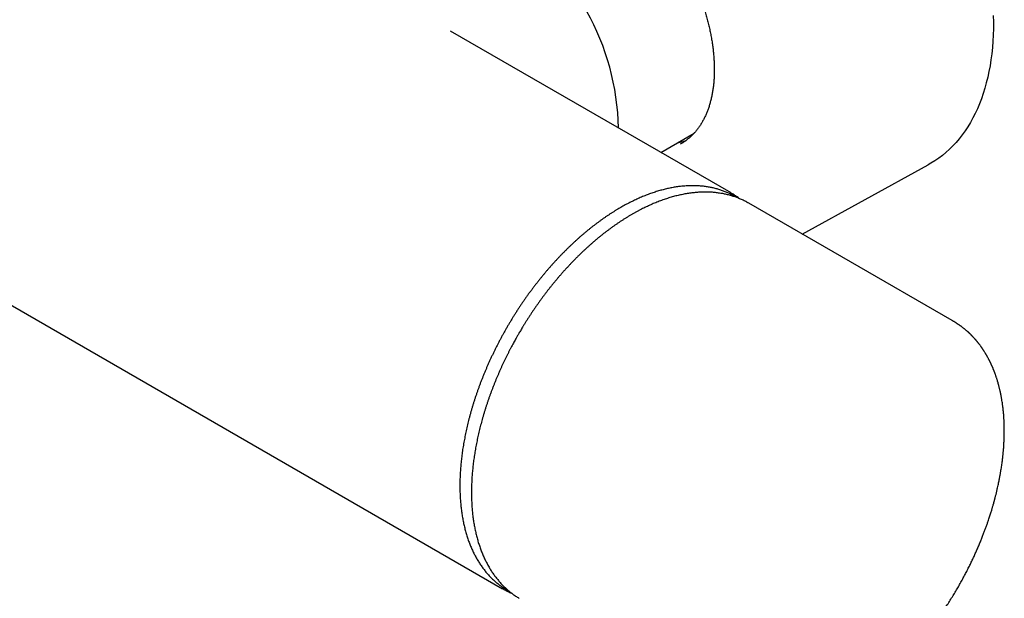
# Model space of a CAD drawing. Units: millimetres. Extents: x 8 to 892, y 12 to 497.
# Drawn here: x 731 to 835, y 134 to 196 of the extents above; entities that cross this region are included whole.
import ezdxf

# ---------------------------------------------------------------- set-up
doc = ezdxf.new("R2010")
doc.units = ezdxf.units.MM

msp = doc.modelspace()

# ---------------------------------------------------------------- linework, layer by layer
at = {"color": 7, "linetype": 'Continuous', "lineweight": 30}
for p, q in [((776.22, 194.67), (776.2, 194.68)), ((805.97, 177.5), (776.22, 194.67)), ((696.91, 184.45), (781.73, 135.49)), ((798.51, 181.8), (802.04, 183.85)), ((813.52, 173.14), (826.88, 180.49)), ((829.41, 163.96), (807.85, 176.41))]:
    msp.add_line(p, q, dxfattribs=at)
at = {"color": 7, "linetype": 'Continuous', "lineweight": 30, "flags": 128}
for points in [[(833.79, 196.35), (833.8, 195.65), (833.8, 194.95), (833.78, 194.27), (833.74, 193.6), (833.69, 192.93), (833.62, 192.28), (833.54, 191.64), (833.44, 191.01), (833.33, 190.4), (833.2, 189.79), (833.05, 189.2), (832.9, 188.62), (832.72, 188.06), (832.53, 187.51), (832.33, 186.98), (832.11, 186.45), (831.87, 185.95), (831.62, 185.46), (831.36, 184.99), (831.08, 184.53), (830.79, 184.09), (830.49, 183.67), (830.17, 183.26), (829.84, 182.87), (829.5, 182.5), (829.14, 182.15), (828.77, 181.81), (828.39, 181.49), (828, 181.2), (827.59, 180.92), (827.17, 180.66), (826.88, 180.49)], [(800.77, 182.8), (800.72, 182.76), (800.56, 182.67)], [(805.88, 177.55), (805.97, 177.49), (806.25, 177.33)], [(807.85, 176.41), (807.79, 176.45), (807.75, 176.47)], [(781.82, 135.44), (781.72, 135.49), (781.64, 135.54)]]:
    msp.add_lwpolyline(points, dxfattribs=at)
at = {"color": 7, "linetype": 'Continuous', "lineweight": 30}
msp.add_arc((767.73, 183.9), 26.3, 1.0867, 57.5657, dxfattribs=at)
for points, knots in [([(783.32, 213.02), (783.37, 213.04), (783.47, 213.1), (783.62, 213.17), (783.77, 213.24), (783.92, 213.3), (784.08, 213.36), (784.24, 213.42), (784.4, 213.47), (784.57, 213.52), (784.73, 213.56), (784.9, 213.6), (785.07, 213.64), (785.24, 213.67), (785.41, 213.69), (785.59, 213.71), (785.77, 213.73), (785.95, 213.74), (786.13, 213.75), (786.31, 213.75), (786.49, 213.75), (786.68, 213.74), (786.86, 213.73), (787.05, 213.72), (787.24, 213.7), (787.43, 213.67), (787.62, 213.64), (787.82, 213.61), (788.01, 213.57), (788.21, 213.53), (788.41, 213.48), (788.6, 213.43), (788.8, 213.38), (789, 213.32), (789.2, 213.26), (789.4, 213.19), (789.61, 213.11), (789.81, 213.04), (790.01, 212.96), (790.22, 212.87), (790.42, 212.78), (790.63, 212.69), (790.83, 212.59), (791.04, 212.49), (791.24, 212.38), (791.45, 212.27), (791.66, 212.16), (791.86, 212.04), (792.07, 211.91), (792.28, 211.79), (792.48, 211.66), (792.69, 211.52), (792.9, 211.38), (793.1, 211.24), (793.31, 211.1), (793.51, 210.95), (793.72, 210.79), (793.92, 210.63), (794.13, 210.47), (794.33, 210.31), (794.53, 210.14), (794.73, 209.97), (794.94, 209.79), (795.14, 209.61), (795.34, 209.43), (795.53, 209.25), (795.73, 209.06), (795.93, 208.87), (796.12, 208.67), (796.32, 208.47), (796.51, 208.27), (796.7, 208.07), (796.89, 207.86), (797.08, 207.65), (797.27, 207.44), (797.45, 207.22), (797.64, 207), (797.82, 206.78), (798, 206.56), (798.18, 206.33), (798.36, 206.11), (798.54, 205.88), (798.71, 205.64), (798.88, 205.41), (799.05, 205.17), (799.22, 204.93), (799.38, 204.69), (799.55, 204.45), (799.71, 204.2), (799.87, 203.95), (800.03, 203.7), (800.18, 203.45), (800.33, 203.2), (800.48, 202.95), (800.63, 202.69), (800.77, 202.44), (800.92, 202.18), (801.06, 201.92), (801.19, 201.66), (801.33, 201.4), (801.46, 201.13), (801.59, 200.87), (801.72, 200.61), (801.84, 200.34), (801.96, 200.08), (802.08, 199.81), (802.19, 199.54), (802.3, 199.27), (802.41, 199.01), (802.52, 198.74), (802.62, 198.47), (802.72, 198.2), (802.82, 197.93), (802.91, 197.66), (803, 197.39), (803.09, 197.13), (803.17, 196.86), (803.26, 196.59), (803.33, 196.32), (803.41, 196.05), (803.48, 195.79), (803.55, 195.52), (803.61, 195.26), (803.67, 194.99), (803.73, 194.73), (803.78, 194.47), (803.84, 194.2), (803.88, 193.94), (803.93, 193.68), (803.97, 193.42), (804.01, 193.17), (804.04, 192.91), (804.07, 192.66), (804.1, 192.4), (804.12, 192.15), (804.14, 191.9), (804.16, 191.65), (804.17, 191.41), (804.18, 191.16), (804.19, 190.92), (804.19, 190.68), (804.19, 190.44), (804.19, 190.21), (804.18, 189.97), (804.17, 189.74), (804.15, 189.51), (804.14, 189.28), (804.12, 189.06), (804.09, 188.84), (804.06, 188.62), (804.03, 188.4), (804, 188.19), (803.96, 187.98), (803.92, 187.77), (803.87, 187.56), (803.82, 187.36), (803.77, 187.16), (803.72, 186.96), (803.66, 186.77), (803.6, 186.58), (803.53, 186.39), (803.46, 186.21), (803.39, 186.03), (803.32, 185.85), (803.24, 185.68), (803.16, 185.51), (803.08, 185.34), (802.99, 185.18), (802.9, 185.02), (802.81, 184.86), (802.71, 184.71), (802.61, 184.56), (802.51, 184.42), (802.4, 184.27), (802.3, 184.14), (802.18, 184), (802.07, 183.87), (801.95, 183.75), (801.83, 183.63), (801.71, 183.51), (801.59, 183.39), (801.46, 183.28), (801.33, 183.18), (801.19, 183.08), (801.06, 182.98), (800.92, 182.89), (800.82, 182.82), (800.77, 182.8), (800.77, 182.79)], [0, 0, 0, 0, 0.00533, 0.010821, 0.01631, 0.021797, 0.027282, 0.032764, 0.038243, 0.043718, 0.049189, 0.054656, 0.060118, 0.065575, 0.071028, 0.076475, 0.081918, 0.087356, 0.09279, 0.098219, 0.103643, 0.109064, 0.11448, 0.119893, 0.125303, 0.130709, 0.136112, 0.141513, 0.146911, 0.152307, 0.157701, 0.163093, 0.168483, 0.173872, 0.17926, 0.184647, 0.190033, 0.195418, 0.200802, 0.206186, 0.21157, 0.216953, 0.222336, 0.227719, 0.233102, 0.238485, 0.243868, 0.249251, 0.254635, 0.260018, 0.265402, 0.270786, 0.276171, 0.281555, 0.28694, 0.292326, 0.297712, 0.303098, 0.308485, 0.313872, 0.319259, 0.324647, 0.330035, 0.335424, 0.340813, 0.346203, 0.351593, 0.356983, 0.362374, 0.367765, 0.373156, 0.378548, 0.38394, 0.389332, 0.394725, 0.400117, 0.405511, 0.410904, 0.416298, 0.421692, 0.427086, 0.43248, 0.437875, 0.44327, 0.448665, 0.45406, 0.459455, 0.46485, 0.470246, 0.475641, 0.481037, 0.486432, 0.491828, 0.497224, 0.50262, 0.508015, 0.513411, 0.518807, 0.524202, 0.529598, 0.534993, 0.540389, 0.545784, 0.551179, 0.556574, 0.561969, 0.567364, 0.572758, 0.578153, 0.583547, 0.588941, 0.594334, 0.599728, 0.605121, 0.610514, 0.615906, 0.621298, 0.62669, 0.632082, 0.637473, 0.642864, 0.648254, 0.653644, 0.659034, 0.664423, 0.669812, 0.675201, 0.680589, 0.685976, 0.691363, 0.69675, 0.702136, 0.707522, 0.712908, 0.718293, 0.723677, 0.729062, 0.734445, 0.739829, 0.745212, 0.750595, 0.755977, 0.761359, 0.766741, 0.772123, 0.777505, 0.782887, 0.788269, 0.793651, 0.799033, 0.804415, 0.809798, 0.815181, 0.820565, 0.825949, 0.831334, 0.836721, 0.842109, 0.847498, 0.852888, 0.858281, 0.863675, 0.869072, 0.874471, 0.879873, 0.885278, 0.890685, 0.896097, 0.901512, 0.906931, 0.912354, 0.917782, 0.923214, 0.92865, 0.934092, 0.939538, 0.94499, 0.950446, 0.955907, 0.961372, 0.966842, 0.972316, 0.977795, 0.983276, 0.98876, 0.994247, 0.999736, 1, 1, 1, 1]), ([(800.25, 182.81), (800.25, 182.81), (800.36, 182.83), (800.57, 182.88), (800.88, 182.96), (801.09, 183.03), (801.19, 183.08), (801.2, 183.08)], [0, 0, 0, 0, 0.000679, 0.323481, 0.646283, 0.969085, 1, 1, 1, 1]), ([(806.55, 177.02), (806.54, 177.03), (806.47, 177.07), (806.35, 177.14), (806.17, 177.24), (805.99, 177.34), (805.81, 177.43), (805.63, 177.51), (805.44, 177.59), (805.25, 177.67), (805.06, 177.74), (804.87, 177.81), (804.68, 177.87), (804.48, 177.93), (804.28, 177.98), (804.08, 178.03), (803.88, 178.07), (803.67, 178.11), (803.47, 178.15), (803.26, 178.18), (803.05, 178.21), (802.83, 178.23), (802.62, 178.25), (802.4, 178.26), (802.19, 178.27), (801.97, 178.27), (801.75, 178.27), (801.53, 178.27), (801.3, 178.26), (801.08, 178.24), (800.85, 178.22), (800.62, 178.2), (800.39, 178.17), (800.16, 178.14), (799.93, 178.1), (799.7, 178.06), (799.46, 178.01), (799.23, 177.96), (798.99, 177.91), (798.75, 177.85), (798.52, 177.78), (798.28, 177.72), (798.04, 177.64), (797.8, 177.56), (797.56, 177.48), (797.31, 177.4), (797.07, 177.31), (796.83, 177.21), (796.59, 177.11), (796.34, 177.01), (796.1, 176.9), (795.85, 176.79), (795.61, 176.67), (795.36, 176.55), (795.12, 176.43), (794.87, 176.3), (794.63, 176.16), (794.4, 176.04), (794.22, 175.93), (794.03, 175.82), (793.82, 175.7), (793.58, 175.55), (793.33, 175.39), (793.09, 175.24), (792.84, 175.07), (792.6, 174.91), (792.35, 174.74), (792.11, 174.56), (791.87, 174.38), (791.62, 174.2), (791.38, 174.02), (791.14, 173.83), (790.9, 173.64), (790.66, 173.44), (790.42, 173.24), (790.18, 173.04), (789.94, 172.83), (789.71, 172.62), (789.47, 172.41), (789.24, 172.19), (789, 171.97), (788.77, 171.75), (788.54, 171.52), (788.31, 171.29), (788.08, 171.06), (787.85, 170.82), (787.62, 170.58), (787.4, 170.34), (787.17, 170.1), (786.95, 169.85), (786.73, 169.6), (786.51, 169.35), (786.29, 169.09), (786.08, 168.83), (785.86, 168.57), (785.65, 168.31), (785.44, 168.04), (785.23, 167.77), (785.02, 167.5), (784.82, 167.23), (784.61, 166.95), (784.41, 166.68), (784.21, 166.4), (784.02, 166.12), (783.82, 165.83), (783.63, 165.55), (783.44, 165.26), (783.25, 164.97), (783.06, 164.68), (782.88, 164.38), (782.7, 164.09), (782.52, 163.79), (782.34, 163.5), (782.17, 163.2), (782, 162.89), (781.83, 162.59), (781.66, 162.29), (781.5, 161.98), (781.34, 161.68), (781.18, 161.37), (781.02, 161.06), (780.87, 160.75), (780.72, 160.44), (780.57, 160.13), (780.42, 159.82), (780.28, 159.51), (780.14, 159.19), (780.01, 158.88), (779.87, 158.57), (779.74, 158.25), (779.62, 157.94), (779.49, 157.62), (779.37, 157.3), (779.25, 156.99), (779.14, 156.67), (779.03, 156.36), (778.92, 156.04), (778.81, 155.72), (778.71, 155.41), (778.61, 155.09), (778.51, 154.77), (778.42, 154.46), (778.33, 154.14), (778.25, 153.83), (778.16, 153.51), (778.08, 153.2), (778.01, 152.89), (777.93, 152.58), (777.86, 152.26), (777.8, 151.95), (777.74, 151.64), (777.68, 151.33), (777.62, 151.03), (777.57, 150.72), (777.52, 150.41), (777.47, 150.11), (777.43, 149.8), (777.39, 149.5), (777.36, 149.2), (777.33, 148.9), (777.3, 148.6), (777.27, 148.31), (777.25, 148.01), (777.24, 147.72), (777.22, 147.43), (777.21, 147.14), (777.2, 146.85), (777.2, 146.57), (777.2, 146.28), (777.2, 146), (777.21, 145.72), (777.22, 145.44), (777.24, 145.17), (777.25, 144.9), (777.28, 144.63), (777.3, 144.36), (777.33, 144.09), (777.36, 143.83), (777.4, 143.57), (777.44, 143.31), (777.48, 143.05), (777.52, 142.8), (777.57, 142.55), (777.63, 142.3), (777.68, 142.06), (777.74, 141.82), (777.81, 141.58), (777.87, 141.34), (777.94, 141.11), (778.02, 140.88), (778.09, 140.66), (778.17, 140.43), (778.26, 140.21), (778.34, 140), (778.43, 139.79), (778.53, 139.58), (778.62, 139.37), (778.72, 139.17), (778.83, 138.97), (778.93, 138.77), (779.04, 138.58), (779.16, 138.39), (779.27, 138.21), (779.39, 138.03), (779.51, 137.85), (779.64, 137.68), (779.77, 137.51), (779.9, 137.34), (780.03, 137.18), (780.17, 137.02), (780.31, 136.87), (780.45, 136.72), (780.6, 136.58), (780.75, 136.43), (780.9, 136.3), (781.05, 136.16), (781.21, 136.03), (781.37, 135.91), (781.53, 135.79), (781.7, 135.67), (781.87, 135.56), (782.04, 135.45), (782.21, 135.35), (782.34, 135.27), (782.41, 135.23), (782.43, 135.23)], [0, 0, 0, 0, 0.000947, 0.005454, 0.009961, 0.014468, 0.018974, 0.023481, 0.027989, 0.032497, 0.037005, 0.041514, 0.046024, 0.050534, 0.055046, 0.059558, 0.064071, 0.068586, 0.073101, 0.077618, 0.082136, 0.086654, 0.091174, 0.095696, 0.100218, 0.104741, 0.109266, 0.113791, 0.118317, 0.122845, 0.127373, 0.131903, 0.136433, 0.140963, 0.145495, 0.150027, 0.15456, 0.159094, 0.163628, 0.168162, 0.172697, 0.177233, 0.181769, 0.186305, 0.190841, 0.195378, 0.199915, 0.204452, 0.208989, 0.213526, 0.218064, 0.222602, 0.227139, 0.231677, 0.236215, 0.240752, 0.24529, 0.249828, 0.253174, 0.255564, 0.260101, 0.264639, 0.269176, 0.273714, 0.278251, 0.282789, 0.287326, 0.291863, 0.2964, 0.300937, 0.305473, 0.31001, 0.314547, 0.319083, 0.32362, 0.328156, 0.332692, 0.337228, 0.341764, 0.3463, 0.350836, 0.355371, 0.359907, 0.364442, 0.368978, 0.373513, 0.378048, 0.382583, 0.387118, 0.391653, 0.396188, 0.400723, 0.405258, 0.409792, 0.414327, 0.418861, 0.423396, 0.42793, 0.432465, 0.436999, 0.441533, 0.446067, 0.450601, 0.455136, 0.45967, 0.464204, 0.468738, 0.473272, 0.477806, 0.48234, 0.486874, 0.491408, 0.495942, 0.500476, 0.505009, 0.509543, 0.514077, 0.518611, 0.523145, 0.527679, 0.532213, 0.536747, 0.541281, 0.545815, 0.55035, 0.554884, 0.559418, 0.563952, 0.568486, 0.573021, 0.577555, 0.582089, 0.586624, 0.591159, 0.595693, 0.600228, 0.604763, 0.609297, 0.613832, 0.618367, 0.622902, 0.627438, 0.631973, 0.636508, 0.641044, 0.645579, 0.650115, 0.65465, 0.659186, 0.663722, 0.668258, 0.672794, 0.677331, 0.681867, 0.686404, 0.69094, 0.695477, 0.700014, 0.704551, 0.709088, 0.713625, 0.718162, 0.7227, 0.727237, 0.731775, 0.736312, 0.74085, 0.745388, 0.749926, 0.754464, 0.759002, 0.76354, 0.768078, 0.772616, 0.777154, 0.781692, 0.78623, 0.790768, 0.795306, 0.799843, 0.804381, 0.808919, 0.813456, 0.817993, 0.82253, 0.827066, 0.831602, 0.836138, 0.840674, 0.845209, 0.849743, 0.854277, 0.85881, 0.863343, 0.867875, 0.872406, 0.876937, 0.881467, 0.885995, 0.890523, 0.89505, 0.899576, 0.904101, 0.908625, 0.913147, 0.917669, 0.922189, 0.926708, 0.931227, 0.935744, 0.940259, 0.944774, 0.949288, 0.9538, 0.958312, 0.962823, 0.967333, 0.971842, 0.97635, 0.980858, 0.985366, 0.989873, 0.99438, 0.998886, 1, 1, 1, 1]), ([(807.75, 176.47), (807.71, 176.49), (807.61, 176.54), (807.45, 176.63), (807.27, 176.72), (807.08, 176.81), (806.89, 176.89), (806.7, 176.97), (806.51, 177.04), (806.31, 177.11), (806.11, 177.17), (805.91, 177.23), (805.71, 177.29), (805.5, 177.34), (805.29, 177.39), (805.08, 177.43), (804.87, 177.46), (804.65, 177.5), (804.44, 177.52), (804.22, 177.55), (804, 177.57), (803.77, 177.58), (803.55, 177.59), (803.32, 177.59), (803.09, 177.59), (802.86, 177.59), (802.63, 177.58), (802.4, 177.56), (802.16, 177.54), (801.92, 177.52), (801.69, 177.49), (801.45, 177.45), (801.2, 177.42), (800.96, 177.37), (800.72, 177.32), (800.47, 177.27), (800.23, 177.21), (799.98, 177.15), (799.73, 177.08), (799.48, 177.01), (799.24, 176.93), (798.98, 176.85), (798.73, 176.76), (798.48, 176.67), (798.23, 176.57), (797.98, 176.47), (797.72, 176.37), (797.47, 176.26), (797.22, 176.14), (796.96, 176.02), (796.71, 175.9), (796.45, 175.77), (796.2, 175.64), (795.94, 175.5), (795.68, 175.36), (795.43, 175.21), (795.17, 175.06), (794.92, 174.91), (794.66, 174.75), (794.41, 174.59), (794.15, 174.42), (793.9, 174.25), (793.65, 174.07), (793.39, 173.89), (793.14, 173.71), (792.89, 173.52), (792.63, 173.33), (792.38, 173.13), (792.13, 172.93), (791.88, 172.73), (791.63, 172.52), (791.38, 172.31), (791.14, 172.09), (790.89, 171.87), (790.64, 171.65), (790.4, 171.42), (790.15, 171.19), (789.91, 170.96), (789.67, 170.72), (789.43, 170.48), (789.19, 170.23), (788.95, 169.98), (788.72, 169.73), (788.48, 169.47), (788.24, 169.22), (788.01, 168.95), (787.79, 168.7), (787.57, 168.44), (787.37, 168.2), (787.16, 167.95), (786.96, 167.71), (786.76, 167.45), (786.56, 167.2), (786.37, 166.95), (786.17, 166.69), (785.98, 166.43), (785.79, 166.17), (785.6, 165.91), (785.41, 165.64), (785.22, 165.38), (785.04, 165.11), (784.86, 164.84), (784.68, 164.57), (784.51, 164.3), (784.33, 164.04), (784.17, 163.77), (784, 163.51), (783.86, 163.26), (783.73, 163.05), (783.61, 162.86), (783.51, 162.69), (783.44, 162.57), (783.41, 162.52)], [0, 0, 0, 0, 0.0058858, 0.0149262, 0.0239762, 0.0330363, 0.0421074, 0.0511899, 0.0602845, 0.0693917, 0.0785119, 0.0876456, 0.0967932, 0.1059549, 0.115131, 0.1243216, 0.1335268, 0.1427467, 0.1519812, 0.1612302, 0.1704935, 0.1797709, 0.1890621, 0.1983669, 0.2076848, 0.2170154, 0.2263583, 0.2357131, 0.2450792, 0.2544561, 0.2638433, 0.2732403, 0.2826466, 0.2920615, 0.3014847, 0.3109156, 0.3203537, 0.3297985, 0.3392495, 0.3487064, 0.3581686, 0.3676358, 0.3771077, 0.3865838, 0.3960638, 0.4055475, 0.4150345, 0.4245246, 0.4340176, 0.4435133, 0.4530115, 0.462512, 0.4720148, 0.4815197, 0.4910266, 0.5005354, 0.5100461, 0.5195587, 0.5290733, 0.5385898, 0.5481083, 0.5576288, 0.5671515, 0.5766765, 0.586204, 0.595734, 0.6052668, 0.6148026, 0.6243416, 0.6338841, 0.6434304, 0.6529808, 0.6625358, 0.6720956, 0.6816608, 0.6912319, 0.7008093, 0.7103938, 0.719986, 0.7295866, 0.7391965, 0.7488167, 0.7584482, 0.7680922, 0.7777501, 0.7874234, 0.797114, 0.8058169, 0.8145187, 0.8232185, 0.8319161, 0.8406112, 0.8493036, 0.8579929, 0.8666784, 0.8753597, 0.8840358, 0.8927057, 0.9013678, 0.9100201, 0.9186596, 0.9272819, 0.9358801, 0.944443, 0.9529505, 0.9613635, 0.9695933, 0.9773887, 0.9840101, 0.9892197, 0.9952896, 1, 1, 1, 1]), ([(806.87, 176.89), (806.85, 176.92), (806.77, 176.98), (806.63, 177.08), (806.46, 177.19), (806.29, 177.3), (806.16, 177.39), (806.08, 177.43), (806.06, 177.44)], [0, 0, 0, 0, 0.1022803, 0.3109498, 0.5197457, 0.7286846, 0.9377833, 1, 1, 1, 1]), ([(827.09, 131.2), (827.2, 131.34), (827.41, 131.63), (827.73, 132.06), (828.04, 132.49), (828.34, 132.92), (828.63, 133.35), (828.92, 133.79), (829.22, 134.26), (829.52, 134.75), (829.81, 135.23), (830.09, 135.7), (830.35, 136.17), (830.61, 136.64), (830.85, 137.1), (831.08, 137.54), (831.3, 137.98), (831.51, 138.4), (831.7, 138.81), (831.88, 139.22), (832.06, 139.62), (832.24, 140.04), (832.42, 140.45), (832.58, 140.86), (832.73, 141.25), (832.87, 141.62), (833, 141.98), (833.13, 142.32), (833.23, 142.63), (833.32, 142.89), (833.4, 143.12), (833.46, 143.33), (833.53, 143.54), (833.59, 143.72), (833.64, 143.89), (833.68, 144.04), (833.72, 144.18), (833.76, 144.3), (833.79, 144.41), (833.82, 144.5), (833.84, 144.59), (833.86, 144.66), (833.87, 144.72), (833.88, 144.75), (833.89, 144.77), (833.89, 144.78), (833.9, 144.8), (833.91, 144.83), (833.92, 144.88), (833.93, 144.94), (833.95, 145), (833.97, 145.08), (833.99, 145.17), (834.02, 145.28), (834.06, 145.42), (834.1, 145.57), (834.14, 145.73), (834.18, 145.9), (834.22, 146.11), (834.27, 146.34), (834.33, 146.59), (834.38, 146.82), (834.42, 147.04), (834.46, 147.24), (834.5, 147.43), (834.53, 147.61), (834.56, 147.77), (834.58, 147.92), (834.61, 148.1), (834.65, 148.32), (834.68, 148.56), (834.71, 148.75), (834.73, 148.89), (834.74, 148.97), (834.75, 149.04), (834.76, 149.11), (834.76, 149.17), (834.77, 149.21), (834.77, 149.24), (834.77, 149.27), (834.78, 149.31), (834.79, 149.36), (834.79, 149.42), (834.8, 149.49), (834.81, 149.59), (834.82, 149.7), (834.84, 149.83), (834.85, 149.96), (834.86, 150.12), (834.88, 150.33), (834.9, 150.57), (834.91, 150.79), (834.92, 151.01), (834.93, 151.21), (834.94, 151.41), (834.95, 151.6), (834.95, 151.78), (834.96, 151.94), (834.96, 152.09), (834.96, 152.2), (834.96, 152.28), (834.96, 152.32), (834.96, 152.37), (834.96, 152.41), (834.96, 152.45), (834.96, 152.5), (834.96, 152.56), (834.95, 152.64), (834.95, 152.73), (834.95, 152.82), (834.95, 152.93), (834.94, 153.05), (834.94, 153.2), (834.93, 153.35), (834.92, 153.49), (834.92, 153.61), (834.91, 153.77), (834.89, 153.97), (834.87, 154.15), (834.86, 154.27), (834.86, 154.32), (834.85, 154.37), (834.85, 154.41), (834.85, 154.44), (834.84, 154.47), (834.84, 154.5), (834.83, 154.55), (834.83, 154.61), (834.82, 154.68), (834.81, 154.77), (834.8, 154.86), (834.78, 154.97), (834.76, 155.13), (834.73, 155.34), (834.69, 155.56), (834.67, 155.73), (834.65, 155.83), (834.63, 155.93), (834.61, 156.02), (834.6, 156.09), (834.59, 156.14), (834.58, 156.18), (834.57, 156.22), (834.57, 156.25), (834.56, 156.28), (834.55, 156.33), (834.54, 156.39), (834.52, 156.46), (834.5, 156.55), (834.47, 156.66), (834.44, 156.78), (834.41, 156.91), (834.38, 157.03), (834.36, 157.13), (834.33, 157.21), (834.31, 157.29), (834.29, 157.37), (834.26, 157.45), (834.24, 157.55), (834.2, 157.66), (834.17, 157.77), (834.13, 157.89), (834.09, 158), (834.05, 158.12), (834.01, 158.23), (833.98, 158.33), (833.94, 158.42), (833.92, 158.49), (833.9, 158.54), (833.88, 158.58), (833.87, 158.62), (833.85, 158.66), (833.83, 158.71), (833.8, 158.78), (833.78, 158.85), (833.74, 158.92), (833.71, 159), (833.68, 159.08), (833.64, 159.15), (833.61, 159.23), (833.58, 159.3), (833.55, 159.37), (833.52, 159.43), (833.49, 159.49), (833.47, 159.53), (833.45, 159.57), (833.44, 159.6), (833.42, 159.64), (833.39, 159.69), (833.36, 159.75), (833.32, 159.83), (833.27, 159.92), (833.22, 160.02), (833.17, 160.11), (833.13, 160.18), (833.1, 160.24), (833.07, 160.29), (833.05, 160.33), (833.03, 160.35), (833.01, 160.38), (833, 160.41), (832.98, 160.44), (832.95, 160.48), (832.91, 160.54), (832.87, 160.62), (832.81, 160.71), (832.76, 160.79), (832.72, 160.85), (832.69, 160.89), (832.68, 160.92), (832.66, 160.95), (832.64, 160.97), (832.62, 161), (832.6, 161.03), (832.58, 161.06), (832.55, 161.1), (832.52, 161.15), (832.48, 161.19), (832.44, 161.25), (832.39, 161.33), (832.32, 161.41), (832.27, 161.48), (832.22, 161.54), (832.18, 161.59), (832.15, 161.63), (832.13, 161.66), (832.11, 161.69), (832.09, 161.71), (832.07, 161.73), (832.05, 161.76), (832.02, 161.79), (831.99, 161.82), (831.96, 161.86), (831.93, 161.9), (831.89, 161.94), (831.85, 161.99), (831.8, 162.05), (831.75, 162.1), (831.72, 162.13), (831.69, 162.16), (831.67, 162.18), (831.65, 162.2), (831.63, 162.23), (831.59, 162.27), (831.55, 162.31), (831.51, 162.36), (831.47, 162.4), (831.43, 162.44), (831.39, 162.48), (831.35, 162.51), (831.32, 162.55), (831.29, 162.57), (831.27, 162.59), (831.25, 162.61), (831.23, 162.62), (831.22, 162.64), (831.2, 162.65), (831.18, 162.68), (831.15, 162.71), (831.11, 162.74), (831.06, 162.78), (831.01, 162.82), (830.95, 162.88), (830.89, 162.93), (830.84, 162.97), (830.8, 163.01), (830.76, 163.04), (830.73, 163.06), (830.69, 163.09), (830.64, 163.14), (830.57, 163.19), (830.49, 163.25), (830.44, 163.29), (830.4, 163.32), (830.37, 163.34), (830.34, 163.37), (830.3, 163.39), (830.27, 163.41), (830.23, 163.44), (830.18, 163.48), (830.13, 163.51), (830.07, 163.55), (830.02, 163.59), (829.96, 163.62), (829.91, 163.66), (829.86, 163.69), (829.82, 163.72), (829.77, 163.75), (829.73, 163.77), (829.69, 163.8), (829.66, 163.82), (829.63, 163.84), (829.59, 163.86), (829.54, 163.89), (829.48, 163.92), (829.44, 163.95), (829.41, 163.96)], [0, 0, 0, 0, 0.012865, 0.025518, 0.037957, 0.050184, 0.062199, 0.074, 0.087635, 0.100973, 0.114016, 0.126761, 0.139435, 0.1518, 0.163859, 0.17561, 0.187054, 0.197995, 0.20864, 0.218989, 0.229041, 0.240105, 0.250787, 0.261087, 0.271004, 0.28054, 0.289693, 0.298464, 0.306852, 0.312867, 0.318668, 0.324204, 0.329358, 0.334123, 0.338501, 0.342273, 0.345699, 0.348781, 0.351517, 0.353908, 0.356171, 0.358003, 0.359403, 0.360372, 0.360611, 0.360814, 0.361277, 0.362106, 0.363298, 0.364824, 0.366569, 0.368438, 0.370433, 0.373693, 0.377239, 0.381072, 0.385192, 0.389598, 0.394105, 0.4009, 0.407343, 0.413432, 0.419023, 0.424279, 0.429199, 0.433784, 0.438034, 0.441949, 0.445683, 0.452365, 0.458831, 0.465082, 0.467258, 0.469406, 0.471521, 0.473364, 0.474815, 0.475875, 0.476469, 0.47724, 0.47829, 0.47962, 0.481229, 0.483118, 0.485753, 0.48879, 0.492209, 0.495697, 0.499155, 0.50586, 0.512449, 0.518339, 0.524132, 0.529829, 0.535414, 0.540698, 0.545541, 0.55004, 0.554195, 0.558003, 0.559316, 0.560576, 0.561785, 0.562941, 0.564073, 0.565436, 0.567091, 0.569248, 0.571759, 0.574623, 0.577657, 0.580558, 0.585397, 0.589799, 0.593762, 0.597288, 0.600375, 0.607478, 0.614717, 0.616361, 0.618004, 0.619464, 0.620671, 0.621623, 0.622335, 0.623145, 0.624536, 0.626332, 0.628531, 0.631135, 0.634119, 0.637188, 0.640252, 0.648655, 0.657024, 0.660362, 0.663694, 0.666822, 0.669602, 0.672035, 0.67344, 0.674695, 0.675802, 0.676759, 0.677724, 0.678924, 0.680937, 0.683388, 0.686273, 0.689268, 0.693782, 0.698061, 0.701682, 0.705024, 0.707919, 0.710364, 0.712701, 0.715535, 0.71889, 0.722591, 0.726393, 0.730296, 0.734298, 0.738283, 0.742073, 0.745616, 0.748913, 0.750855, 0.752624, 0.754194, 0.755563, 0.756934, 0.75878, 0.76096, 0.763473, 0.766231, 0.769015, 0.771815, 0.774633, 0.777467, 0.7801, 0.78271, 0.785034, 0.787021, 0.78867, 0.78996, 0.791138, 0.792535, 0.794155, 0.796856, 0.799964, 0.803409, 0.807188, 0.811302, 0.813739, 0.815962, 0.817844, 0.819387, 0.820589, 0.821386, 0.822445, 0.823812, 0.825486, 0.827393, 0.831419, 0.835031, 0.838229, 0.841061, 0.842323, 0.843534, 0.844695, 0.845804, 0.846862, 0.848, 0.849431, 0.851221, 0.853292, 0.855316, 0.857259, 0.861301, 0.864935, 0.868162, 0.870984, 0.872963, 0.874693, 0.876176, 0.877411, 0.878418, 0.879206, 0.880342, 0.881824, 0.883631, 0.885462, 0.88722, 0.888908, 0.891771, 0.894402, 0.896772, 0.898808, 0.899915, 0.900888, 0.901776, 0.903046, 0.904821, 0.907097, 0.90946, 0.91163, 0.913607, 0.915391, 0.917435, 0.919157, 0.920694, 0.921601, 0.92245, 0.923244, 0.923982, 0.924729, 0.925744, 0.927319, 0.929304, 0.931421, 0.933418, 0.936681, 0.939558, 0.942051, 0.944167, 0.945605, 0.946861, 0.948456, 0.950503, 0.954228, 0.958216, 0.960182, 0.961834, 0.963174, 0.964415, 0.965726, 0.967109, 0.968659, 0.970706, 0.97309, 0.975521, 0.977777, 0.979885, 0.98189, 0.9838, 0.985709, 0.987406, 0.98893, 0.990198, 0.991583, 0.992582, 0.993856, 0.995516, 0.997564, 1, 1, 1, 1]), ([(783.41, 162.52), (783.36, 162.42), (783.27, 162.28), (783.16, 162.06), (783.05, 161.88), (782.93, 161.66), (782.81, 161.43), (782.68, 161.18), (782.54, 160.93), (782.41, 160.67), (782.27, 160.4), (782.14, 160.13), (782, 159.85), (781.87, 159.57), (781.73, 159.29), (781.6, 159), (781.47, 158.71), (781.34, 158.42), (781.22, 158.13), (781.09, 157.83), (780.97, 157.54), (780.85, 157.24), (780.73, 156.94), (780.62, 156.64), (780.5, 156.34), (780.39, 156.04), (780.29, 155.74), (780.18, 155.44), (780.08, 155.13), (779.98, 154.83), (779.88, 154.53), (779.79, 154.22), (779.7, 153.92), (779.61, 153.61), (779.53, 153.31), (779.44, 153.01), (779.36, 152.7), (779.29, 152.4), (779.22, 152.1), (779.15, 151.79), (779.08, 151.49), (779.02, 151.19), (778.96, 150.89), (778.9, 150.59), (778.84, 150.29), (778.79, 149.99), (778.75, 149.69), (778.7, 149.39), (778.66, 149.1), (778.62, 148.8), (778.59, 148.51), (778.56, 148.22), (778.53, 147.93), (778.51, 147.64), (778.48, 147.35), (778.47, 147.06), (778.45, 146.78), (778.44, 146.49), (778.43, 146.21), (778.43, 145.93), (778.43, 145.65), (778.43, 145.37), (778.44, 145.1), (778.45, 144.82), (778.46, 144.55), (778.48, 144.28), (778.49, 144.02), (778.52, 143.75), (778.54, 143.49), (778.57, 143.23), (778.61, 142.97), (778.64, 142.71), (778.68, 142.46), (778.73, 142.21), (778.77, 141.96), (778.82, 141.71), (778.88, 141.47), (778.93, 141.23), (778.99, 140.99), (779.06, 140.76), (779.12, 140.52), (779.19, 140.29), (779.27, 140.07), (779.34, 139.84), (779.42, 139.62), (779.51, 139.4), (779.59, 139.19), (779.68, 138.98), (779.78, 138.77), (779.87, 138.56), (779.97, 138.36), (780.08, 138.16), (780.18, 137.97), (780.29, 137.78), (780.4, 137.59), (780.52, 137.4), (780.64, 137.22), (780.76, 137.04), (780.89, 136.87), (781.01, 136.7), (781.14, 136.53), (781.28, 136.37), (781.42, 136.21), (781.56, 136.05), (781.7, 135.9), (781.84, 135.75), (781.99, 135.61), (782.14, 135.47), (782.3, 135.33), (782.46, 135.2), (782.62, 135.07), (782.78, 134.95), (782.94, 134.83), (783.11, 134.71), (783.28, 134.6), (783.41, 134.52), (783.49, 134.48), (783.5, 134.47)], [0, 0, 0, 0, 0.009225, 0.01304, 0.019365, 0.025948, 0.033021, 0.040411, 0.048049, 0.05588, 0.063863, 0.071971, 0.08018, 0.088474, 0.09684, 0.105267, 0.113747, 0.122273, 0.130839, 0.139441, 0.148074, 0.156735, 0.165421, 0.17413, 0.18286, 0.191608, 0.200373, 0.209154, 0.217949, 0.226758, 0.235578, 0.24441, 0.253252, 0.262103, 0.270964, 0.279833, 0.28871, 0.297594, 0.306485, 0.315383, 0.324287, 0.333196, 0.342111, 0.351031, 0.359956, 0.368886, 0.377819, 0.386757, 0.395699, 0.404645, 0.413594, 0.422547, 0.431503, 0.440462, 0.449424, 0.458389, 0.467356, 0.476326, 0.485299, 0.494274, 0.503251, 0.51223, 0.521211, 0.530194, 0.539179, 0.548166, 0.557154, 0.566144, 0.575135, 0.584128, 0.593121, 0.602116, 0.611112, 0.620108, 0.629105, 0.638103, 0.647101, 0.6561, 0.665098, 0.674097, 0.683096, 0.692095, 0.701093, 0.710091, 0.719088, 0.728084, 0.73708, 0.746074, 0.755068, 0.76406, 0.773051, 0.782041, 0.791029, 0.800016, 0.809001, 0.817985, 0.826968, 0.835949, 0.844929, 0.853908, 0.862886, 0.871863, 0.88084, 0.889817, 0.898794, 0.907772, 0.916752, 0.925732, 0.934716, 0.943701, 0.952691, 0.961684, 0.970682, 0.979686, 0.988696, 0.997713, 1, 1, 1, 1]), ([(781.82, 135.44), (781.86, 135.42), (781.96, 135.36), (782.12, 135.28), (782.3, 135.19), (782.49, 135.1), (782.62, 135.04), (782.69, 135.01), (782.7, 135.01)], [0, 0, 0, 0, 0.136451, 0.346877, 0.557525, 0.768411, 0.97955, 1, 1, 1, 1])]:
    msp.add_open_spline(points, degree=3, knots=knots, dxfattribs=at)

doc.saveas('drawing.dxf')
